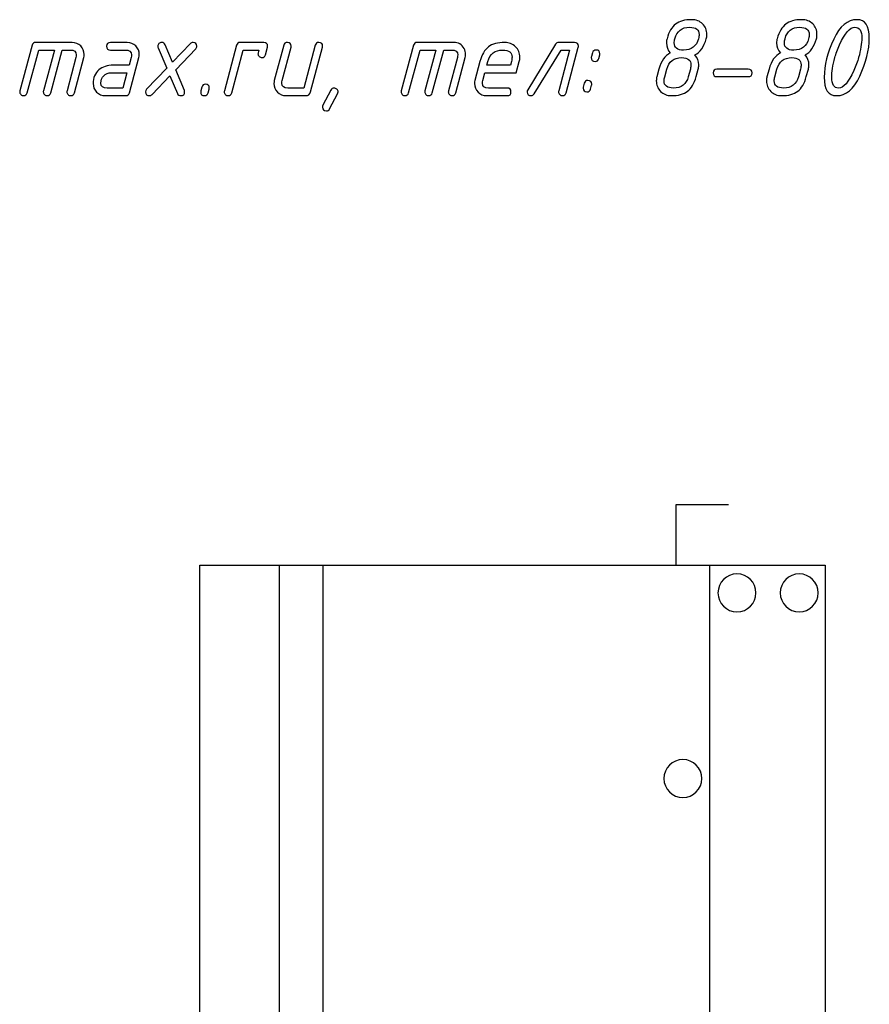
# Model space of a CAD drawing. Units: millimetres. Extents: x -18845 to 1161, y 7 to 11590.
# Drawn here: x 565 to 702, y 536 to 695 of the extents above; entities that cross this region are included whole.
import ezdxf

# ---------------------------------------------------------------- set-up
doc = ezdxf.new("R2010")
doc.units = ezdxf.units.MM
doc.header["$MEASUREMENT"] = 0
doc.layers.add('layer 1', color=7, linetype='Continuous')

msp = doc.modelspace()

# ---------------------------------------------------------------- linework, layer by layer
at = {"layer": 'layer 1', "color": 7}
for points, knots in [([(674.2004, 688.8338), (674.616, 688.4056), (674.8222, 687.8663), (674.8222, 687.2159), (674.8222, 686.9748), (674.7936, 686.7528), (674.7397, 686.5497), (674.7397, 686.5497), (674.4034, 685.3252), (674.4034, 685.3252), (674.0989, 684.2212), (673.6357, 683.4376), (673.0139, 682.965), (672.3921, 682.4955), (671.5229, 682.2607), (670.4062, 682.2607), (669.702, 682.2607), (669.1182, 682.4891), (668.6551, 682.9428), (668.1951, 683.3964), (667.9635, 683.9674), (667.9635, 684.6558), (667.9635, 684.8969), (667.9921, 685.119), (668.046, 685.322), (668.046, 685.322), (668.3823, 686.5497), (668.3823, 686.5497), (668.7407, 687.8663), (669.353, 688.7355), (670.2222, 689.1574), (669.813, 689.6016), (669.6068, 690.144), (669.6068, 690.7817), (669.6068, 691.0355), (669.6353, 691.2607), (669.6924, 691.451), (670.0002, 692.5423), (670.4633, 693.3259), (671.0756, 693.8018), (671.691, 694.2808), (672.5571, 694.5187), (673.6801, 694.5187), (674.3844, 694.5187), (674.9681, 694.2967), (675.4313, 693.8494), (675.8913, 693.4052), (676.1228, 692.8279), (676.1228, 692.1204), (676.1228, 691.873), (676.0943, 691.6509), (676.0404, 691.4542), (675.6692, 690.1472), (675.0537, 689.2716), (674.2004, 688.8338)], [0, 0, 0, 0, 0.05555556, 0.05555556, 0.05555556, 0.11111111, 0.11111111, 0.11111111, 0.16666667, 0.16666667, 0.16666667, 0.22222222, 0.22222222, 0.22222222, 0.27777778, 0.27777778, 0.27777778, 0.33333333, 0.33333333, 0.33333333, 0.38888889, 0.38888889, 0.38888889, 0.44444444, 0.44444444, 0.44444444, 0.5, 0.5, 0.5, 0.55555556, 0.55555556, 0.55555556, 0.61111111, 0.61111111, 0.61111111, 0.66666667, 0.66666667, 0.66666667, 0.72222222, 0.72222222, 0.72222222, 0.77777778, 0.77777778, 0.77777778, 0.83333333, 0.83333333, 0.83333333, 0.88888889, 0.88888889, 0.88888889, 0.94444444, 0.94444444, 0.94444444, 1, 1, 1, 1]), ([(691.991, 688.8338), (692.4066, 688.4056), (692.6128, 687.8663), (692.6128, 687.2159), (692.6128, 686.9748), (692.5842, 686.7528), (692.5303, 686.5497), (692.5303, 686.5497), (692.194, 685.3252), (692.194, 685.3252), (691.8895, 684.2212), (691.4263, 683.4376), (690.8045, 682.965), (690.1827, 682.4955), (689.3135, 682.2607), (688.1968, 682.2607), (687.4926, 682.2607), (686.9088, 682.4891), (686.4457, 682.9428), (685.9857, 683.3964), (685.7541, 683.9674), (685.7541, 684.6558), (685.7541, 684.8969), (685.7827, 685.119), (685.8366, 685.322), (685.8366, 685.322), (686.1729, 686.5497), (686.1729, 686.5497), (686.5313, 687.8663), (687.1436, 688.7355), (688.0128, 689.1574), (687.6036, 689.6016), (687.3974, 690.144), (687.3974, 690.7817), (687.3974, 691.0355), (687.4259, 691.2607), (687.483, 691.451), (687.7908, 692.5423), (688.2539, 693.3259), (688.8662, 693.8018), (689.4816, 694.2808), (690.3477, 694.5187), (691.4707, 694.5187), (692.175, 694.5187), (692.7587, 694.2967), (693.2219, 693.8494), (693.6819, 693.4052), (693.9134, 692.8279), (693.9134, 692.1204), (693.9134, 691.873), (693.8849, 691.6509), (693.831, 691.4542), (693.4598, 690.1472), (692.8443, 689.2716), (691.991, 688.8338)], [0, 0, 0, 0, 0.05555556, 0.05555556, 0.05555556, 0.11111111, 0.11111111, 0.11111111, 0.16666667, 0.16666667, 0.16666667, 0.22222222, 0.22222222, 0.22222222, 0.27777778, 0.27777778, 0.27777778, 0.33333333, 0.33333333, 0.33333333, 0.38888889, 0.38888889, 0.38888889, 0.44444444, 0.44444444, 0.44444444, 0.5, 0.5, 0.5, 0.55555556, 0.55555556, 0.55555556, 0.61111111, 0.61111111, 0.61111111, 0.66666667, 0.66666667, 0.66666667, 0.72222222, 0.72222222, 0.72222222, 0.77777778, 0.77777778, 0.77777778, 0.83333333, 0.83333333, 0.83333333, 0.88888889, 0.88888889, 0.88888889, 0.94444444, 0.94444444, 0.94444444, 1, 1, 1, 1]), ([(700.8165, 685.3823), (699.8426, 683.3012), (698.5958, 682.2607), (697.0763, 682.2607), (695.7439, 682.2607), (695.0777, 683.2505), (695.0777, 685.2332), (695.0777, 687.1208), (695.5948, 689.1733), (696.629, 691.3876), (697.6029, 693.475), (698.8496, 694.5187), (700.3692, 694.5187), (701.7016, 694.5187), (702.3678, 693.5258), (702.3678, 691.5367), (702.3678, 689.6428), (701.8507, 687.5903), (700.8165, 685.3823)], [0, 0, 0, 0, 0.16666667, 0.16666667, 0.16666667, 0.33333333, 0.33333333, 0.33333333, 0.5, 0.5, 0.5, 0.66666667, 0.66666667, 0.66666667, 0.83333333, 0.83333333, 0.83333333, 1, 1, 1, 1]), ([(673.3438, 693.3005), (672.0749, 693.3005), (671.2818, 692.6851), (670.9646, 691.4542), (670.8979, 691.1877), (670.8631, 690.9562), (670.8631, 690.7658), (670.8631, 689.9949), (671.3643, 689.6079), (672.3699, 689.6079), (673.6516, 689.6079), (674.451, 690.2233), (674.7651, 691.4542), (674.8349, 691.7207), (674.8698, 691.9523), (674.8698, 692.1458), (674.8698, 692.9167), (674.359, 693.3005), (673.3438, 693.3005)], [0, 0, 0, 0, 0.16666667, 0.16666667, 0.16666667, 0.33333333, 0.33333333, 0.33333333, 0.5, 0.5, 0.5, 0.66666667, 0.66666667, 0.66666667, 0.83333333, 0.83333333, 0.83333333, 1, 1, 1, 1]), ([(691.1344, 693.3005), (689.8655, 693.3005), (689.0724, 692.6851), (688.7552, 691.4542), (688.6885, 691.1877), (688.6537, 690.9562), (688.6537, 690.7658), (688.6537, 689.9949), (689.1549, 689.6079), (690.1605, 689.6079), (691.4422, 689.6079), (692.2416, 690.2233), (692.5557, 691.4542), (692.6255, 691.7207), (692.6604, 691.9523), (692.6604, 692.1458), (692.6604, 692.9167), (692.1496, 693.3005), (691.1344, 693.3005)], [0, 0, 0, 0, 0.16666667, 0.16666667, 0.16666667, 0.33333333, 0.33333333, 0.33333333, 0.5, 0.5, 0.5, 0.66666667, 0.66666667, 0.66666667, 0.83333333, 0.83333333, 0.83333333, 1, 1, 1, 1]), ([(700.6357, 688.3897), (700.9783, 689.6618), (701.1496, 690.7087), (701.1496, 691.5335), (701.1496, 692.7105), (700.7816, 693.3005), (700.0488, 693.3005), (699.2462, 693.3005), (698.4214, 692.3615), (697.5743, 690.4835), (697.2317, 689.7126), (696.9779, 689.0147), (696.8098, 688.3897), (696.4672, 687.1176), (696.2959, 686.0707), (696.2959, 685.2459), (696.2959, 684.0689), (696.6639, 683.4789), (697.3967, 683.4789), (698.1993, 683.4789), (699.0209, 684.4179), (699.8616, 686.296), (700.2042, 687.0668), (700.4612, 687.7648), (700.6357, 688.3897)], [0, 0, 0, 0, 0.125, 0.125, 0.125, 0.25, 0.25, 0.25, 0.375, 0.375, 0.375, 0.5, 0.5, 0.5, 0.625, 0.625, 0.625, 0.75, 0.75, 0.75, 0.875, 0.875, 0.875, 1, 1, 1, 1]), ([(567.1394, 690.382), (567.2187, 690.6897), (567.4185, 690.8451), (567.7326, 690.8451), (567.7326, 690.8451), (573.6173, 690.8451), (573.6173, 690.8451), (574.1693, 690.8451), (574.6293, 690.6548), (575.0006, 690.2773), (575.3749, 689.8998), (575.5589, 689.4366), (575.5589, 688.8846), (575.5589, 688.7165), (575.5367, 688.5547), (575.4955, 688.3929), (575.4955, 688.3929), (573.9695, 682.7175), (573.9695, 682.7175), (573.8838, 682.413), (573.6871, 682.2607), (573.3858, 682.2607), (573.224, 682.2607), (573.078, 682.321), (572.9511, 682.4415), (572.8242, 682.5621), (572.7608, 682.7017), (572.7608, 682.8571), (572.7608, 682.911), (572.7703, 682.9745), (572.7893, 683.0411), (572.7893, 683.0411), (574.2201, 688.3992), (574.2201, 688.3992), (574.2645, 688.561), (574.2867, 688.7133), (574.2867, 688.8561), (574.2867, 689.37), (573.9536, 689.6269), (573.2906, 689.6269), (573.2906, 689.6269), (572.0185, 689.6269), (572.0185, 689.6269), (572.0185, 689.6269), (570.1595, 682.7175), (570.1595, 682.7175), (570.0738, 682.413), (569.8771, 682.2607), (569.5726, 682.2607), (569.4139, 682.2607), (569.268, 682.321), (569.1411, 682.4415), (569.0142, 682.5621), (568.9508, 682.7017), (568.9508, 682.8571), (568.9508, 682.911), (568.9603, 682.9745), (568.9793, 683.0411), (568.9793, 683.0411), (570.7559, 689.6269), (570.7559, 689.6269), (570.7559, 689.6269), (568.2085, 689.6269), (568.2085, 689.6269), (568.2085, 689.6269), (566.3494, 682.7175), (566.3494, 682.7175), (566.2638, 682.413), (566.0671, 682.2607), (565.7626, 682.2607), (565.6039, 682.2607), (565.458, 682.321), (565.3311, 682.4415), (565.2042, 682.5621), (565.1408, 682.7017), (565.1408, 682.8539), (565.1408, 682.911), (565.1503, 682.9745), (565.1693, 683.0411), (565.1693, 683.0411), (567.1394, 690.382), (567.1394, 690.382)], [0, 0, 0, 0, 0.03703704, 0.03703704, 0.03703704, 0.07407407, 0.07407407, 0.07407407, 0.11111111, 0.11111111, 0.11111111, 0.14814815, 0.14814815, 0.14814815, 0.18518519, 0.18518519, 0.18518519, 0.22222222, 0.22222222, 0.22222222, 0.25925926, 0.25925926, 0.25925926, 0.2962963, 0.2962963, 0.2962963, 0.33333333, 0.33333333, 0.33333333, 0.37037037, 0.37037037, 0.37037037, 0.40740741, 0.40740741, 0.40740741, 0.44444444, 0.44444444, 0.44444444, 0.48148148, 0.48148148, 0.48148148, 0.51851852, 0.51851852, 0.51851852, 0.55555556, 0.55555556, 0.55555556, 0.59259259, 0.59259259, 0.59259259, 0.62962963, 0.62962963, 0.62962963, 0.66666667, 0.66666667, 0.66666667, 0.7037037, 0.7037037, 0.7037037, 0.74074074, 0.74074074, 0.74074074, 0.77777778, 0.77777778, 0.77777778, 0.81481481, 0.81481481, 0.81481481, 0.85185185, 0.85185185, 0.85185185, 0.88888889, 0.88888889, 0.88888889, 0.92592593, 0.92592593, 0.92592593, 0.96296296, 0.96296296, 0.96296296, 1, 1, 1, 1]), ([(582.2716, 682.2607), (582.2716, 682.2607), (578.9343, 682.2607), (578.9343, 682.2607), (578.4014, 682.2607), (577.9477, 682.4542), (577.5702, 682.8381), (577.1895, 683.2219), (577.0023, 683.6819), (577.0023, 684.2149), (577.0023, 685.1634), (577.3132, 685.8994), (577.9318, 686.426), (578.5124, 686.9241), (579.2896, 687.1715), (580.254, 687.1715), (580.254, 687.1715), (582.8014, 687.1715), (582.8014, 687.1715), (582.8014, 687.1715), (583.125, 688.3992), (583.125, 688.3992), (583.1694, 688.561), (583.1916, 688.7101), (583.1916, 688.8465), (583.1916, 689.3668), (582.8585, 689.6269), (582.1892, 689.6269), (582.1892, 689.6269), (579.8004, 689.6269), (579.8004, 689.6269), (579.3911, 689.6269), (579.1849, 689.83), (579.1849, 690.236), (579.1849, 690.6421), (579.3911, 690.8451), (579.8004, 690.8451), (579.8004, 690.8451), (582.5223, 690.8451), (582.5223, 690.8451), (583.0679, 690.8451), (583.5247, 690.6548), (583.8991, 690.2773), (584.2702, 689.8998), (584.4542, 689.4398), (584.4542, 688.8941), (584.4542, 688.7196), (584.4352, 688.5547), (584.3908, 688.3929), (584.3908, 688.3929), (582.8649, 682.7239), (582.8649, 682.7239), (582.7792, 682.4161), (582.5825, 682.2607), (582.2716, 682.2607)], [0, 0, 0, 0, 0.05555556, 0.05555556, 0.05555556, 0.11111111, 0.11111111, 0.11111111, 0.16666667, 0.16666667, 0.16666667, 0.22222222, 0.22222222, 0.22222222, 0.27777778, 0.27777778, 0.27777778, 0.33333333, 0.33333333, 0.33333333, 0.38888889, 0.38888889, 0.38888889, 0.44444444, 0.44444444, 0.44444444, 0.5, 0.5, 0.5, 0.55555556, 0.55555556, 0.55555556, 0.61111111, 0.61111111, 0.61111111, 0.66666667, 0.66666667, 0.66666667, 0.72222222, 0.72222222, 0.72222222, 0.77777778, 0.77777778, 0.77777778, 0.83333333, 0.83333333, 0.83333333, 0.88888889, 0.88888889, 0.88888889, 0.94444444, 0.94444444, 0.94444444, 1, 1, 1, 1]), ([(590.339, 686.4133), (590.339, 686.4133), (591.7348, 683.1141), (591.7348, 683.1141), (591.7633, 683.0411), (591.7792, 682.9554), (591.7792, 682.8539), (591.7792, 682.4574), (591.5793, 682.2607), (591.1765, 682.2607), (590.9036, 682.2607), (590.7133, 682.3844), (590.6086, 682.6319), (590.6086, 682.6319), (589.419, 685.4489), (589.419, 685.4489), (589.419, 685.4489), (586.5385, 682.4479), (586.5385, 682.4479), (586.4147, 682.3241), (586.2625, 682.2607), (586.0816, 682.2607), (585.6787, 682.2607), (585.4789, 682.4669), (585.4789, 682.8825), (585.4789, 683.0379), (585.536, 683.1743), (585.647, 683.2917), (585.647, 683.2917), (588.8987, 686.683), (588.8987, 686.683), (588.8987, 686.683), (587.4965, 689.9918), (587.4965, 689.9918), (587.4648, 690.0647), (587.4489, 690.144), (587.4489, 690.2329), (587.4489, 690.3978), (587.5092, 690.5437), (587.6266, 690.6643), (587.744, 690.7848), (587.8899, 690.8451), (588.0612, 690.8451), (588.3277, 690.8451), (588.5148, 690.7214), (588.6195, 690.474), (588.6195, 690.474), (589.8187, 687.641), (589.8187, 687.641), (589.8187, 687.641), (592.7087, 690.6516), (592.7087, 690.6516), (592.8324, 690.7817), (592.9752, 690.8451), (593.137, 690.8451), (593.5526, 690.8451), (593.7588, 690.6484), (593.7588, 690.2519), (593.7588, 690.0711), (593.7048, 689.922), (593.5938, 689.8046), (593.5938, 689.8046), (590.339, 686.4133), (590.339, 686.4133)], [0, 0, 0, 0, 0.04761905, 0.04761905, 0.04761905, 0.0952381, 0.0952381, 0.0952381, 0.14285714, 0.14285714, 0.14285714, 0.19047619, 0.19047619, 0.19047619, 0.23809524, 0.23809524, 0.23809524, 0.28571429, 0.28571429, 0.28571429, 0.33333333, 0.33333333, 0.33333333, 0.38095238, 0.38095238, 0.38095238, 0.42857143, 0.42857143, 0.42857143, 0.47619048, 0.47619048, 0.47619048, 0.52380952, 0.52380952, 0.52380952, 0.57142857, 0.57142857, 0.57142857, 0.61904762, 0.61904762, 0.61904762, 0.66666667, 0.66666667, 0.66666667, 0.71428571, 0.71428571, 0.71428571, 0.76190476, 0.76190476, 0.76190476, 0.80952381, 0.80952381, 0.80952381, 0.85714286, 0.85714286, 0.85714286, 0.9047619, 0.9047619, 0.9047619, 0.95238095, 0.95238095, 0.95238095, 1, 1, 1, 1]), ([(600.1733, 690.382), (600.2526, 690.6897), (600.4524, 690.8451), (600.7665, 690.8451), (600.7665, 690.8451), (604.5797, 690.8451), (604.5797, 690.8451), (604.9826, 690.8451), (605.1824, 690.6421), (605.1824, 690.236), (605.1824, 690.1821), (605.1761, 690.1282), (605.1634, 690.0806), (605.1634, 690.0806), (604.8398, 688.8561), (604.8398, 688.8561), (604.7573, 688.5515), (604.567, 688.3992), (604.2624, 688.3992), (604.107, 688.3992), (603.9642, 688.4595), (603.831, 688.5801), (603.6978, 688.7038), (603.6311, 688.8402), (603.6311, 688.9956), (603.6311, 689.0496), (603.6407, 689.113), (603.6597, 689.1796), (603.6597, 689.1796), (603.7802, 689.6269), (603.7802, 689.6269), (603.7802, 689.6269), (601.2424, 689.6269), (601.2424, 689.6269), (601.2424, 689.6269), (599.3833, 682.7175), (599.3833, 682.7175), (599.2977, 682.413), (599.101, 682.2607), (598.7965, 682.2607), (598.6378, 682.2607), (598.4919, 682.321), (598.365, 682.4415), (598.2381, 682.5621), (598.1747, 682.7017), (598.1747, 682.8539), (598.1747, 682.911), (598.1842, 682.9745), (598.2032, 683.0411), (598.2032, 683.0411), (600.1733, 690.382), (600.1733, 690.382)], [0, 0, 0, 0, 0.05882353, 0.05882353, 0.05882353, 0.11764706, 0.11764706, 0.11764706, 0.17647059, 0.17647059, 0.17647059, 0.23529412, 0.23529412, 0.23529412, 0.29411765, 0.29411765, 0.29411765, 0.35294118, 0.35294118, 0.35294118, 0.41176471, 0.41176471, 0.41176471, 0.47058824, 0.47058824, 0.47058824, 0.52941176, 0.52941176, 0.52941176, 0.58823529, 0.58823529, 0.58823529, 0.64705882, 0.64705882, 0.64705882, 0.70588235, 0.70588235, 0.70588235, 0.76470588, 0.76470588, 0.76470588, 0.82352941, 0.82352941, 0.82352941, 0.88235294, 0.88235294, 0.88235294, 0.94117647, 0.94117647, 0.94117647, 1, 1, 1, 1]), ([(612.8786, 690.3883), (612.9579, 690.6929), (613.1514, 690.8451), (613.4623, 690.8451), (613.8715, 690.8451), (614.0745, 690.6453), (614.0745, 690.2424), (614.0745, 690.1662), (614.0682, 690.1091), (614.0587, 690.0647), (614.0587, 690.0647), (612.114, 682.873), (612.114, 682.873), (612.003, 682.4637), (611.7365, 682.2607), (611.3146, 682.2607), (611.3146, 682.2607), (608.1454, 682.2607), (608.1454, 682.2607), (607.6124, 682.2607), (607.1556, 682.4542), (606.7749, 682.8381), (606.3942, 683.2219), (606.2039, 683.6787), (606.2039, 684.2117), (606.2039, 684.3862), (606.2261, 684.5511), (606.2674, 684.7129), (606.2674, 684.7129), (607.7837, 690.3883), (607.7837, 690.3883), (607.8631, 690.6929), (608.0629, 690.8451), (608.3802, 690.8451), (608.7862, 690.8451), (608.9924, 690.6421), (608.9924, 690.2392), (608.9924, 690.1662), (608.9861, 690.106), (608.9734, 690.0647), (608.9734, 690.0647), (607.5426, 684.7066), (607.5426, 684.7066), (607.4982, 684.5448), (607.476, 684.3957), (607.476, 684.2593), (607.476, 683.739), (607.8091, 683.4789), (608.4721, 683.4789), (608.4721, 683.4789), (611.0196, 683.4789), (611.0196, 683.4789), (611.0196, 683.4789), (612.8786, 690.3883), (612.8786, 690.3883)], [0, 0, 0, 0, 0.05555556, 0.05555556, 0.05555556, 0.11111111, 0.11111111, 0.11111111, 0.16666667, 0.16666667, 0.16666667, 0.22222222, 0.22222222, 0.22222222, 0.27777778, 0.27777778, 0.27777778, 0.33333333, 0.33333333, 0.33333333, 0.38888889, 0.38888889, 0.38888889, 0.44444444, 0.44444444, 0.44444444, 0.5, 0.5, 0.5, 0.55555556, 0.55555556, 0.55555556, 0.61111111, 0.61111111, 0.61111111, 0.66666667, 0.66666667, 0.66666667, 0.72222222, 0.72222222, 0.72222222, 0.77777778, 0.77777778, 0.77777778, 0.83333333, 0.83333333, 0.83333333, 0.88888889, 0.88888889, 0.88888889, 0.94444444, 0.94444444, 0.94444444, 1, 1, 1, 1]), ([(628.7499, 690.382), (628.8292, 690.6897), (629.029, 690.8451), (629.3431, 690.8451), (629.3431, 690.8451), (635.2278, 690.8451), (635.2278, 690.8451), (635.9955, 690.8451), (636.5602, 690.5184), (636.9187, 689.8617), (637.0868, 689.5635), (637.1693, 689.2367), (637.1693, 688.8846), (637.1693, 688.7165), (637.1471, 688.5547), (637.1059, 688.3929), (637.1059, 688.3929), (635.58, 682.7175), (635.58, 682.7175), (635.4943, 682.413), (635.2976, 682.2607), (634.9963, 682.2607), (634.8345, 682.2607), (634.6885, 682.321), (634.5616, 682.4415), (634.4347, 682.5621), (634.3713, 682.7017), (634.3713, 682.8571), (634.3713, 682.911), (634.3808, 682.9745), (634.3998, 683.0411), (634.3998, 683.0411), (635.8306, 688.3992), (635.8306, 688.3992), (635.875, 688.561), (635.8972, 688.7133), (635.8972, 688.8561), (635.8972, 689.37), (635.5641, 689.6269), (634.9011, 689.6269), (634.9011, 689.6269), (633.629, 689.6269), (633.629, 689.6269), (633.629, 689.6269), (631.77, 682.7175), (631.77, 682.7175), (631.6843, 682.413), (631.4876, 682.2607), (631.1831, 682.2607), (631.0244, 682.2607), (630.8785, 682.321), (630.7516, 682.4415), (630.6247, 682.5621), (630.5613, 682.7017), (630.5613, 682.8571), (630.5613, 682.911), (630.5708, 682.9745), (630.5898, 683.0411), (630.5898, 683.0411), (632.3664, 689.6269), (632.3664, 689.6269), (632.3664, 689.6269), (629.819, 689.6269), (629.819, 689.6269), (629.819, 689.6269), (627.9599, 682.7175), (627.9599, 682.7175), (627.8743, 682.413), (627.6776, 682.2607), (627.3731, 682.2607), (627.2144, 682.2607), (627.0685, 682.321), (626.9416, 682.4415), (626.8147, 682.5621), (626.7513, 682.7017), (626.7513, 682.8539), (626.7513, 682.911), (626.7608, 682.9745), (626.7798, 683.0411), (626.7798, 683.0411), (628.7499, 690.382), (628.7499, 690.382)], [0, 0, 0, 0, 0.03703704, 0.03703704, 0.03703704, 0.07407407, 0.07407407, 0.07407407, 0.11111111, 0.11111111, 0.11111111, 0.14814815, 0.14814815, 0.14814815, 0.18518519, 0.18518519, 0.18518519, 0.22222222, 0.22222222, 0.22222222, 0.25925926, 0.25925926, 0.25925926, 0.2962963, 0.2962963, 0.2962963, 0.33333333, 0.33333333, 0.33333333, 0.37037037, 0.37037037, 0.37037037, 0.40740741, 0.40740741, 0.40740741, 0.44444444, 0.44444444, 0.44444444, 0.48148148, 0.48148148, 0.48148148, 0.51851852, 0.51851852, 0.51851852, 0.55555556, 0.55555556, 0.55555556, 0.59259259, 0.59259259, 0.59259259, 0.62962963, 0.62962963, 0.62962963, 0.66666667, 0.66666667, 0.66666667, 0.7037037, 0.7037037, 0.7037037, 0.74074074, 0.74074074, 0.74074074, 0.77777778, 0.77777778, 0.77777778, 0.81481481, 0.81481481, 0.81481481, 0.85185185, 0.85185185, 0.85185185, 0.88888889, 0.88888889, 0.88888889, 0.92592593, 0.92592593, 0.92592593, 0.96296296, 0.96296296, 0.96296296, 1, 1, 1, 1]), ([(645.8331, 687.787), (645.8331, 687.787), (645.3414, 685.9533), (645.3414, 685.9533), (645.3414, 685.9533), (640.2656, 685.9533), (640.2656, 685.9533), (640.2656, 685.9533), (639.9421, 684.7161), (639.9421, 684.7161), (639.8976, 684.5543), (639.8754, 684.4052), (639.8754, 684.2656), (639.8754, 683.7422), (640.2085, 683.4789), (640.8716, 683.4789), (640.8716, 683.4789), (643.8821, 683.4789), (643.8821, 683.4789), (644.2914, 683.4789), (644.4944, 683.2759), (644.4944, 682.8698), (644.4944, 682.4637), (644.2914, 682.2607), (643.8821, 682.2607), (643.8821, 682.2607), (640.5448, 682.2607), (640.5448, 682.2607), (640.0119, 682.2607), (639.555, 682.4542), (639.1743, 682.8381), (638.7936, 683.2219), (638.6032, 683.6787), (638.6032, 684.2117), (638.6032, 684.3862), (638.6254, 684.5511), (638.6667, 684.7129), (638.6667, 684.7129), (639.4852, 687.7806), (639.4852, 687.7806), (639.7771, 688.8751), (640.2339, 689.6618), (640.8525, 690.1345), (641.4711, 690.6072), (642.3531, 690.8451), (643.4919, 690.8451), (644.174, 690.8451), (644.7482, 690.6135), (645.2145, 690.1535), (645.684, 689.6936), (645.9188, 689.1289), (645.9188, 688.4563), (645.9188, 688.2216), (645.8903, 687.9963), (645.8331, 687.787)], [0, 0, 0, 0, 0.05555556, 0.05555556, 0.05555556, 0.11111111, 0.11111111, 0.11111111, 0.16666667, 0.16666667, 0.16666667, 0.22222222, 0.22222222, 0.22222222, 0.27777778, 0.27777778, 0.27777778, 0.33333333, 0.33333333, 0.33333333, 0.38888889, 0.38888889, 0.38888889, 0.44444444, 0.44444444, 0.44444444, 0.5, 0.5, 0.5, 0.55555556, 0.55555556, 0.55555556, 0.61111111, 0.61111111, 0.61111111, 0.66666667, 0.66666667, 0.66666667, 0.72222222, 0.72222222, 0.72222222, 0.77777778, 0.77777778, 0.77777778, 0.83333333, 0.83333333, 0.83333333, 0.88888889, 0.88888889, 0.88888889, 0.94444444, 0.94444444, 0.94444444, 1, 1, 1, 1]), ([(654.7665, 690.8451), (655.1758, 690.8451), (655.3788, 690.6453), (655.3788, 690.2424), (655.3788, 690.1662), (655.3724, 690.1091), (655.3597, 690.0647), (655.3597, 690.0647), (653.3802, 682.7175), (653.3802, 682.7175), (653.2945, 682.413), (653.101, 682.2607), (652.7965, 682.2607), (652.6347, 682.2607), (652.4919, 682.321), (652.365, 682.4415), (652.2381, 682.5621), (652.1747, 682.7017), (652.1747, 682.8571), (652.1747, 682.911), (652.181, 682.9745), (652.2001, 683.0411), (652.2001, 683.0411), (653.9671, 689.6269), (653.9671, 689.6269), (653.9671, 689.6269), (652.5744, 689.6269), (652.5744, 689.6269), (652.5744, 689.6269), (648.2314, 682.5494), (648.2314, 682.5494), (648.1141, 682.3559), (647.9523, 682.2607), (647.7492, 682.2607), (647.321, 682.2607), (647.1053, 682.4574), (647.0989, 682.8476), (647.0926, 682.9713), (647.1243, 683.0855), (647.1909, 683.1902), (647.1909, 683.1902), (651.6988, 690.5469), (651.6988, 690.5469), (651.8162, 690.7468), (651.9939, 690.8451), (652.2286, 690.8451), (652.2286, 690.8451), (654.7665, 690.8451), (654.7665, 690.8451)], [0, 0, 0, 0, 0.0625, 0.0625, 0.0625, 0.125, 0.125, 0.125, 0.1875, 0.1875, 0.1875, 0.25, 0.25, 0.25, 0.3125, 0.3125, 0.3125, 0.375, 0.375, 0.375, 0.4375, 0.4375, 0.4375, 0.5, 0.5, 0.5, 0.5625, 0.5625, 0.5625, 0.625, 0.625, 0.625, 0.6875, 0.6875, 0.6875, 0.75, 0.75, 0.75, 0.8125, 0.8125, 0.8125, 0.875, 0.875, 0.875, 0.9375, 0.9375, 0.9375, 1, 1, 1, 1]), ([(644.561, 687.787), (644.6276, 688.0534), (644.6625, 688.2787), (644.6625, 688.4658), (644.6625, 689.2399), (644.1613, 689.6269), (643.1557, 689.6269), (641.8931, 689.6269), (641.0936, 689.0147), (640.7605, 687.787), (640.7605, 687.787), (640.5924, 687.1715), (640.5924, 687.1715), (640.5924, 687.1715), (644.4024, 687.1715), (644.4024, 687.1715), (644.4024, 687.1715), (644.561, 687.787), (644.561, 687.787)], [0, 0, 0, 0, 0.16666667, 0.16666667, 0.16666667, 0.33333333, 0.33333333, 0.33333333, 0.5, 0.5, 0.5, 0.66666667, 0.66666667, 0.66666667, 0.83333333, 0.83333333, 0.83333333, 1, 1, 1, 1]), ([(657.482, 688.5674), (657.482, 688.5674), (657.647, 689.1701), (657.647, 689.1701), (657.7295, 689.4747), (657.923, 689.6269), (658.2339, 689.6269), (658.6431, 689.6269), (658.8462, 689.4271), (658.8462, 689.0242), (658.8462, 688.948), (658.8398, 688.8909), (658.8271, 688.8465), (658.8271, 688.8465), (658.6622, 688.2438), (658.6622, 688.2438), (658.5733, 687.9392), (658.3798, 687.787), (658.0753, 687.787), (657.666, 687.787), (657.463, 687.9868), (657.463, 688.3897), (657.463, 688.4658), (657.4694, 688.523), (657.482, 688.5674)], [0, 0, 0, 0, 0.125, 0.125, 0.125, 0.25, 0.25, 0.25, 0.375, 0.375, 0.375, 0.5, 0.5, 0.5, 0.625, 0.625, 0.625, 0.75, 0.75, 0.75, 0.875, 0.875, 0.875, 1, 1, 1, 1]), ([(672.0622, 688.3897), (670.7901, 688.3897), (669.9907, 687.7774), (669.6544, 686.5497), (669.6544, 686.5497), (669.3213, 685.322), (669.3213, 685.322), (669.2515, 685.0714), (669.2166, 684.843), (669.2166, 684.6336), (669.2166, 683.8627), (669.7273, 683.4789), (670.7425, 683.4789), (671.9988, 683.4789), (672.795, 684.0943), (673.1313, 685.322), (673.1313, 685.322), (673.4644, 686.5497), (673.4644, 686.5497), (673.5342, 686.7972), (673.5659, 687.0256), (673.5659, 687.235), (673.5659, 688.0059), (673.0647, 688.3897), (672.0622, 688.3897)], [0, 0, 0, 0, 0.125, 0.125, 0.125, 0.25, 0.25, 0.25, 0.375, 0.375, 0.375, 0.5, 0.5, 0.5, 0.625, 0.625, 0.625, 0.75, 0.75, 0.75, 0.875, 0.875, 0.875, 1, 1, 1, 1]), ([(689.8528, 688.3897), (688.5807, 688.3897), (687.7813, 687.7774), (687.445, 686.5497), (687.445, 686.5497), (687.1119, 685.322), (687.1119, 685.322), (687.0421, 685.0714), (687.0072, 684.843), (687.0072, 684.6336), (687.0072, 683.8627), (687.5179, 683.4789), (688.5331, 683.4789), (689.7894, 683.4789), (690.5856, 684.0943), (690.9219, 685.322), (690.9219, 685.322), (691.255, 686.5497), (691.255, 686.5497), (691.3248, 686.7972), (691.3565, 687.0256), (691.3565, 687.235), (691.3565, 688.0059), (690.8553, 688.3897), (689.8528, 688.3897)], [0, 0, 0, 0, 0.125, 0.125, 0.125, 0.25, 0.25, 0.25, 0.375, 0.375, 0.375, 0.5, 0.5, 0.5, 0.625, 0.625, 0.625, 0.75, 0.75, 0.75, 0.875, 0.875, 0.875, 1, 1, 1, 1]), ([(682.826, 685.3252), (682.826, 685.3252), (677.7502, 685.3252), (677.7502, 685.3252), (677.341, 685.3252), (677.138, 685.5282), (677.138, 685.9343), (677.138, 686.3404), (677.341, 686.5434), (677.7502, 686.5434), (677.7502, 686.5434), (682.826, 686.5434), (682.826, 686.5434), (683.2353, 686.5434), (683.4383, 686.3404), (683.4383, 685.9343), (683.4383, 685.5282), (683.2353, 685.3252), (682.826, 685.3252)], [0, 0, 0, 0, 0.16666667, 0.16666667, 0.16666667, 0.33333333, 0.33333333, 0.33333333, 0.5, 0.5, 0.5, 0.66666667, 0.66666667, 0.66666667, 0.83333333, 0.83333333, 0.83333333, 1, 1, 1, 1]), ([(582.4683, 685.9533), (582.4683, 685.9533), (579.9304, 685.9533), (579.9304, 685.9533), (579.4324, 685.9533), (579.0327, 685.7979), (578.7249, 685.4838), (578.4204, 685.1729), (578.2649, 684.7669), (578.2649, 684.2656), (578.2649, 683.7422), (578.6012, 683.4789), (579.2706, 683.4789), (579.2706, 683.4789), (581.8053, 683.4789), (581.8053, 683.4789), (581.8053, 683.4789), (582.4683, 685.9533), (582.4683, 685.9533)], [0, 0, 0, 0, 0.16666667, 0.16666667, 0.16666667, 0.33333333, 0.33333333, 0.33333333, 0.5, 0.5, 0.5, 0.66666667, 0.66666667, 0.66666667, 0.83333333, 0.83333333, 0.83333333, 1, 1, 1, 1]), ([(594.3932, 683.0443), (594.3932, 683.0443), (594.5614, 683.6502), (594.5614, 683.6502), (594.6407, 683.9547), (594.8374, 684.107), (595.1451, 684.107), (595.5543, 684.107), (595.7605, 683.904), (595.7605, 683.5011), (595.7605, 683.425), (595.7542, 683.3679), (595.7415, 683.3234), (595.7415, 683.3234), (595.5733, 682.7175), (595.5733, 682.7175), (595.4877, 682.413), (595.291, 682.2607), (594.9865, 682.2607), (594.5772, 682.2607), (594.3742, 682.4637), (594.3742, 682.8666), (594.3742, 682.9428), (594.3805, 682.9999), (594.3932, 683.0443)], [0, 0, 0, 0, 0.125, 0.125, 0.125, 0.25, 0.25, 0.25, 0.375, 0.375, 0.375, 0.5, 0.5, 0.5, 0.625, 0.625, 0.625, 0.75, 0.75, 0.75, 0.875, 0.875, 0.875, 1, 1, 1, 1]), ([(615.4069, 683.1458), (615.5243, 683.3679), (615.6988, 683.4789), (615.9367, 683.4789), (616.1017, 683.4789), (616.2508, 683.4186), (616.3777, 683.2981), (616.5046, 683.1775), (616.568, 683.0316), (616.568, 682.8571), (616.568, 682.7588), (616.5426, 682.6636), (616.4919, 682.5684), (616.4919, 682.5684), (615.2007, 680.1194), (615.2007, 680.1194), (615.0897, 679.91), (614.9152, 679.8053), (614.6805, 679.8053), (614.2522, 679.8053), (614.0396, 680.0051), (614.0396, 680.408), (614.0396, 680.5064), (614.065, 680.6047), (614.1126, 680.6967), (614.1126, 680.6967), (615.4069, 683.1458), (615.4069, 683.1458)], [0, 0, 0, 0, 0.11111111, 0.11111111, 0.11111111, 0.22222222, 0.22222222, 0.22222222, 0.33333333, 0.33333333, 0.33333333, 0.44444444, 0.44444444, 0.44444444, 0.55555556, 0.55555556, 0.55555556, 0.66666667, 0.66666667, 0.66666667, 0.77777778, 0.77777778, 0.77777778, 0.88888889, 0.88888889, 0.88888889, 1, 1, 1, 1]), ([(656.1719, 683.6502), (656.1719, 683.6502), (656.3368, 684.2561), (656.3368, 684.2561), (656.4193, 684.5575), (656.6128, 684.7098), (656.9237, 684.7098), (657.3329, 684.7098), (657.536, 684.5099), (657.536, 684.107), (657.536, 684.0309), (657.5296, 683.9738), (657.5169, 683.9294), (657.5169, 683.9294), (657.352, 683.3266), (657.352, 683.3266), (657.2632, 683.0221), (657.0696, 682.8698), (656.7651, 682.8698), (656.3559, 682.8698), (656.1528, 683.0697), (656.1528, 683.4725), (656.1528, 683.5487), (656.1592, 683.6058), (656.1719, 683.6502)], [0, 0, 0, 0, 0.125, 0.125, 0.125, 0.25, 0.25, 0.25, 0.375, 0.375, 0.375, 0.5, 0.5, 0.5, 0.625, 0.625, 0.625, 0.75, 0.75, 0.75, 0.875, 0.875, 0.875, 1, 1, 1, 1])]:
    msp.add_open_spline(points, degree=3, knots=knots, dxfattribs=at)
at = {"layer": 'layer 1', "color": 7, "lineweight": 25}
for points, knots in [([(671.1961, 606.466), (671.1961, 606.466), (671.1961, 616.266), (671.1961, 616.266), (671.1961, 616.266), (679.6295, 616.266), (679.6295, 616.266)], [0, 0, 0, 0, 0.5, 0.5, 0.5, 1, 1, 1, 1]), ([(695.2413, 398.8357), (695.2413, 398.8357), (607.1016, 398.8357), (607.1016, 398.8357), (607.1016, 398.8357), (594.2398, 411.6975), (594.2398, 411.6975), (594.2398, 411.6975), (594.2398, 606.466), (594.2398, 606.466), (594.2398, 606.466), (607.1017, 606.466), (607.1017, 606.466)], [0, 0, 0, 0, 0.25, 0.25, 0.25, 0.5, 0.5, 0.5, 0.75, 0.75, 0.75, 1, 1, 1, 1]), ([(607.1017, 386.466), (607.1017, 386.466), (695.2413, 386.466), (695.2413, 386.466), (695.2413, 386.466), (695.2413, 606.466), (695.2413, 606.466), (695.2413, 606.466), (607.1017, 606.466), (607.1017, 606.466), (607.1017, 606.466), (607.1017, 386.466), (607.1017, 386.466)], [0, 0, 0, 0, 0.25, 0.25, 0.25, 0.5, 0.5, 0.5, 0.75, 0.75, 0.75, 1, 1, 1, 1]), ([(684.0543, 602.0113), (684.0543, 600.3182), (682.6817, 598.9456), (680.9886, 598.9456), (679.2955, 598.9456), (677.9229, 600.3182), (677.9229, 602.0113), (677.9229, 603.7044), (679.2955, 605.0769), (680.9886, 605.0769), (682.6817, 605.0769), (684.0543, 603.7044), (684.0543, 602.0113)], [0, 0, 0, 0, 0.25, 0.25, 0.25, 0.5, 0.5, 0.5, 0.75, 0.75, 0.75, 1, 1, 1, 1]), ([(694.1084, 602.0113), (694.1084, 600.3182), (692.7358, 598.9456), (691.0427, 598.9456), (689.3496, 598.9456), (687.977, 600.3182), (687.977, 602.0113), (687.977, 603.7044), (689.3496, 605.0769), (691.0427, 605.0769), (692.7358, 605.0769), (694.1084, 603.7044), (694.1084, 602.0113)], [0, 0, 0, 0, 0.25, 0.25, 0.25, 0.5, 0.5, 0.5, 0.75, 0.75, 0.75, 1, 1, 1, 1]), ([(675.323, 572.0383), (675.323, 570.3452), (673.9504, 568.9726), (672.2573, 568.9726), (670.5642, 568.9726), (669.1916, 570.3452), (669.1916, 572.0383), (669.1916, 573.7314), (670.5642, 575.1039), (672.2573, 575.1039), (673.9504, 575.1039), (675.323, 573.7314), (675.323, 572.0383)], [0, 0, 0, 0, 0.25, 0.25, 0.25, 0.5, 0.5, 0.5, 0.75, 0.75, 0.75, 1, 1, 1, 1])]:
    msp.add_open_spline(points, degree=3, knots=knots, dxfattribs=at)
for points in [[(614.1814, 398.8357), (614.1814, 398.8357), (614.1814, 606.466), (614.1814, 606.466)], [(676.623, 398.8357), (676.623, 398.8357), (676.623, 606.466), (676.623, 606.466)]]:
    msp.add_open_spline(points, degree=3, dxfattribs=at)

doc.saveas('drawing.dxf')
